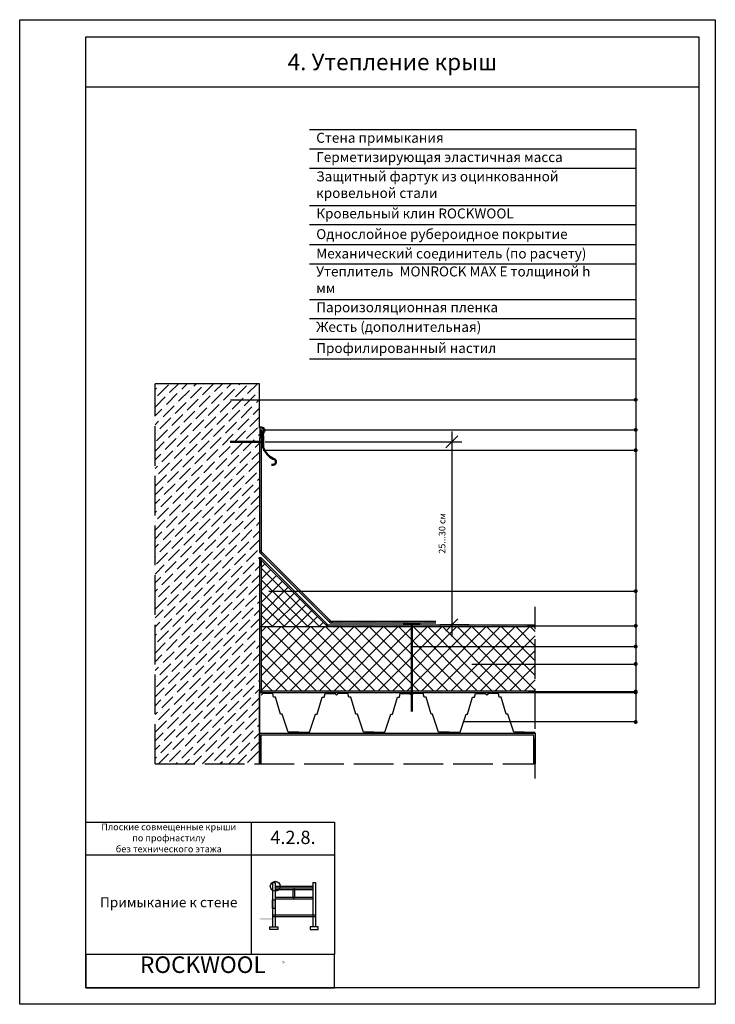
# Model space of a CAD drawing. Units: inches. Extents: x 0 to 210, y 0 to 297.
import ezdxf

# ---------------------------------------------------------------- set-up
doc = ezdxf.new("R2010")
doc.units = ezdxf.units.IN
doc.header["$MEASUREMENT"] = 0
doc.linetypes.add('ACAD_ISO02W100', pattern=[15, 12, -3])
doc.layers.add('Base', color=7, linetype='Continuous', lineweight=25)
doc.layers.add('RockWool', color=20, linetype='Continuous', lineweight=30)
doc.styles.add('Base', font='verdana.TTF', dxfattribs={"height": 2})
doc.styles.add('BaseBig', font='verdana.TTF', dxfattribs={"height": 3})
doc.styles.add('rockwoll_L', font='verdana.TTF', dxfattribs={"height": 4})
doc.styles.add('rockwool', font='verdanab.TTF', dxfattribs={"height": 5})

# ---------------------------------------------------------------- blocks, each defined once
blk = doc.blocks.new('Ramka')
at = {"layer": 'Base'}
blk.add_line((20, -20.22), (205, -20.22), dxfattribs=at)
for points in [[(0, 0), (210, 0), (210, -297.22), (0, -297.22)], [(20, -5.22), (205, -5.22), (205, -292.22), (20, -292.22)], [(20, -242.22), (95, -242.22), (95, -252.22), (20, -252.22)], [(70, -242.22), (95, -242.22), (95, -282.22), (70, -282.22)], [(95, -282.22), (20, -282.22), (20, -292.22), (95, -292.22)]]:
    blk.add_lwpolyline(points, close=True, dxfattribs=at)
at = {"layer": 'Base', "color": 1, "attachment_point": 7, "style": 'rockwool'}
for s, insert, char_height, width in [('ROCKWOOL', (36.32, -289.32), 5, 18.3621), ('{\\fCourier New|b1|i0|c204|p49;®}', (79.19, -285.49), 1.2, 1.2813)]:
    blk.add_mtext(s, dxfattribs=dict(at, insert=insert, char_height=char_height, width=width))

msp = doc.modelspace()

# ---------------------------------------------------------------- hatches: boundary and pattern name
at = {"layer": 'Base'}
h = msp.add_hatch(dxfattribs=at)
h.set_pattern_fill('ANSI36', color=256, scale=15, style=0)
h.set_pattern_definition([(45, (-4477.4565, 591.362), (0.9943689, 3.64601934), [4.6875, -0.9375, 0, -0.9375])])
h.paths.add_polyline_path([(72.39, 187.33), (40.87, 187.33), (40.87, 72.56), (72.39, 72.56)])
h = msp.add_hatch(color=256, dxfattribs=at)
edge = h.paths.add_edge_path()
edge.add_arc((185.96, 182.49), 0.6, 0, 360)
for points in [[(73.53, 172.76), (72.39, 174.02), (72.39, 171.04), (72.89, 171.04), (73.17, 171.04)], [(72.39, 132.5), (72.89, 132.5), (72.89, 134.74), (72.39, 134.74)], [(76.36, 26.09), (72.42, 26.09), (72.42, 25.44), (72.85, 25.69), (72.85, 25.33), (73.45, 25.69), (73.45, 25.33), (74.06, 25.69), (74.06, 25.33), (74.67, 25.69), (74.67, 25.33), (75.27, 25.69), (75.27, 25.33), (75.88, 25.69), (75.88, 25.33), (76.36, 25.62)]]:
    msp.add_hatch(color=256, dxfattribs=at).paths.add_polyline_path(points)
h = msp.add_hatch(color=256, dxfattribs=at)
edge = h.paths.add_edge_path()
edge.add_arc((185.96, 173.39), 0.6, 0, 360)
h = msp.add_hatch(color=256, dxfattribs=at)
h.paths.add_polyline_path([(72.39, 168.41), (72.89, 168.41), (72.89, 163.41), (72.39, 163.41)])
h.paths.add_polyline_path([(72.39, 158.41), (72.89, 158.41), (72.89, 153.41), (72.39, 153.41)])
h.paths.add_polyline_path([(72.89, 143.41), (72.39, 143.41), (72.39, 148.41), (72.89, 148.41)])
h.paths.add_polyline_path([(72.39, 136.52), (72.89, 136.02), (72.89, 138.41), (72.39, 138.41)])
h = msp.add_hatch(color=256, dxfattribs=at)
edge = h.paths.add_edge_path()
edge.add_arc((185.96, 167.24), 0.6, 0, 360)
h = msp.add_hatch(color=256, dxfattribs=at)
h.paths.add_polyline_path([(78.32, 131.3), (77.96, 130.94), (81.5, 127.41), (81.85, 127.76)])
h.paths.add_polyline_path([(88.57, 120.34), (88.92, 120.69), (85.39, 124.23), (85.03, 123.87)])
h.paths.add_polyline_path([(93.72, 115.19), (94.42, 115.19), (92.46, 117.15), (92.11, 116.8)])
h.paths.add_polyline_path([(72.39, 137.22), (72.39, 136.52), (74.43, 134.48), (74.78, 134.83)])
h = msp.add_hatch(color=256, dxfattribs=at)
h.paths.add_polyline_path([(81.95, 125.67), (81.6, 125.32), (78.06, 128.85), (78.42, 129.21)])
h.paths.add_polyline_path([(89.02, 118.6), (88.67, 118.25), (85.13, 121.78), (85.49, 122.14)])
h.paths.add_polyline_path([(93.27, 114.36), (92.91, 114.01), (92.21, 114.71), (92.56, 115.07)])
h.paths.add_polyline_path([(72.89, 134.74), (72.89, 134.03), (74.53, 132.39), (74.88, 132.74)])
h = msp.add_hatch(color=256, dxfattribs=at)
h.paths.add_polyline_path([(72.39, 127.41), (72.89, 127.41), (72.89, 122.41), (72.39, 122.41)])
h.paths.add_polyline_path([(72.39, 117.41), (72.89, 117.41), (72.89, 112.41), (72.39, 112.41)])
h.paths.add_polyline_path([(72.89, 102.41), (72.39, 102.41), (72.39, 107.41), (72.89, 107.41)])
h.paths.add_polyline_path([(72.39, 94.17), (72.89, 94.17), (72.89, 97.41), (72.39, 97.41)])
h.paths.add_polyline_path([(72.89, 132.57), (72.39, 132.57), (72.39, 132.41), (72.89, 132.41)])
h = msp.add_hatch(color=256, dxfattribs=at)
edge = h.paths.add_edge_path()
edge.add_arc((185.96, 124.73), 0.6, 0, 360)
h = msp.add_hatch(color=256, dxfattribs=at)
h.paths.add_polyline_path([(107.39, 114.51), (107.39, 114.01), (102.39, 114.01), (102.39, 114.51)])
h.paths.add_polyline_path([(112.39, 114.01), (112.39, 114.51), (117.39, 114.51), (117.39, 114.01)])
h.paths.add_polyline_path([(122.39, 114.01), (122.39, 114.51), (127.39, 114.51), (127.39, 114.01)])
h.paths.add_polyline_path([(132.39, 114.01), (132.39, 114.51), (137.39, 114.51), (137.39, 114.01)])
h.paths.add_polyline_path([(147.39, 114.51), (147.39, 114.01), (142.39, 114.01), (142.39, 114.51)])
h.paths.add_polyline_path([(155.64, 114.01), (155.64, 114.51), (152.39, 114.51), (152.39, 114.01)])
h.paths.add_polyline_path([(92.41, 114.51), (92.91, 114.01), (97.39, 114.01), (97.39, 114.51)])
h = msp.add_hatch(color=256, dxfattribs=at)
h.paths.add_polyline_path([(102.35, 115.19), (102.35, 115.69), (107.35, 115.69), (107.35, 115.19)])
h.paths.add_polyline_path([(117.35, 115.69), (117.35, 115.19), (112.35, 115.19), (112.35, 115.69)])
h.paths.add_polyline_path([(125.6, 115.19), (125.6, 115.69), (122.35, 115.69), (122.35, 115.19)])
h.paths.add_polyline_path([(93.22, 115.69), (93.72, 115.19), (97.35, 115.19), (97.35, 115.69)])
h = msp.add_hatch(color=256, dxfattribs=at)
edge = h.paths.add_edge_path()
edge.add_arc((185.96, 114.27), 0.6, 0, 360)
h = msp.add_hatch(color=256, dxfattribs=at)
edge = h.paths.add_edge_path()
edge.add_arc((185.96, 108.02), 0.6, 0, 360)
h = msp.add_hatch(color=256, dxfattribs=at)
edge = h.paths.add_edge_path()
edge.add_arc((185.96, 102.72), 0.6, 0, 360)
h = msp.add_hatch(color=256, dxfattribs=at)
h.paths.add_polyline_path([(72.39, 94.17), (72.39, 94.67), (77.39, 94.67), (77.39, 94.17)])
h.paths.add_polyline_path([(87.39, 94.67), (87.39, 94.17), (82.39, 94.17), (82.39, 94.67)])
h.paths.add_polyline_path([(97.39, 94.67), (97.39, 94.17), (92.39, 94.17), (92.39, 94.67)])
h.paths.add_polyline_path([(107.39, 94.67), (107.39, 94.17), (102.39, 94.17), (102.39, 94.67)])
h.paths.add_polyline_path([(112.39, 94.17), (112.39, 94.67), (117.39, 94.67), (117.39, 94.17)])
h.paths.add_polyline_path([(122.39, 94.17), (122.39, 94.67), (127.39, 94.67), (127.39, 94.17)])
h.paths.add_polyline_path([(132.39, 94.17), (132.39, 94.67), (137.39, 94.67), (137.39, 94.17)])
h.paths.add_polyline_path([(147.39, 94.67), (147.39, 94.17), (142.39, 94.17), (142.39, 94.67)])
h.paths.add_polyline_path([(155.64, 94.17), (155.64, 94.67), (152.39, 94.67), (152.39, 94.17)])
h = msp.add_hatch(color=256, dxfattribs=at)
edge = h.paths.add_edge_path()
edge.add_arc((185.96, 94.42), 0.6, 0, 360)
h = msp.add_hatch(color=256, dxfattribs=at)
edge = h.paths.add_edge_path()
edge.add_arc((185.96, 94.17), 0.6, 0, 360)
h = msp.add_hatch(color=256, dxfattribs=at)
edge = h.paths.add_edge_path()
edge.add_arc((185.96, 85.23), 0.6, 0, 360)
h = msp.add_hatch(color=256, dxfattribs=at)
h.paths.add_polyline_path([(88.53, 35.13), (88.53, 35.63), (77.16, 35.63), (77.16, 35.13)])
h.paths.add_polyline_path([(76.36, 31.51), (77.16, 31.51), (77.16, 28.93), (76.36, 28.93)])
at = {"layer": 'RockWool'}
h = msp.add_hatch(dxfattribs=at)
h.set_pattern_fill('ANSI37', color=256, scale=20, style=0)
h.set_pattern_definition([(45, (-4477.4565, 591.362), (-1.767767, 1.767767), []), (135, (-4477.4565, 591.362), (-1.767767, -1.767767), [])])
h.paths.add_polyline_path([(72.89, 114.01), (92.91, 114.01), (72.89, 134.03)])
h = msp.add_hatch(dxfattribs=at)
h.set_pattern_fill('ANSI37', color=256, scale=25, style=0)
h.set_pattern_definition([(45, (-4477.4565, 591.362), (-2.2097087, 2.2097087), []), (135, (-4477.4565, 591.362), (-2.2097087, -2.2097087), [])])
h.paths.add_polyline_path([(72.89, 114.01), (155.64, 114.01), (155.64, 94.67), (72.89, 94.67)])

# ---------------------------------------------------------------- linework, layer by layer
at = {"layer": 'Base'}
for p, q in [((87.52, 264.07), (185.96, 264.07)), ((185.96, 264.07), (185.96, 85.23)), ((87.52, 258.24), (185.96, 258.24)), ((87.52, 252.41), (185.96, 252.41)), ((87.52, 241.1), (185.96, 241.1)), ((87.52, 235.35), (185.96, 235.35)), ((87.52, 229.38), (185.96, 229.38)), ((87.52, 223.53), (185.96, 223.53)), ((87.52, 212.76), (185.96, 212.76)), ((87.52, 207.02), (185.96, 207.02)), ((87.52, 200.8), (185.96, 200.8)), ((87.52, 194.83), (185.96, 194.83)), ((72.39, 187.33), (40.87, 187.33)), ((72.39, 173.92), (72.39, 187.33)), ((63.62, 182.49), (185.96, 182.49)), ((72.6, 173.39), (185.96, 173.39)), ((130.48, 172.89), (130.48, 110.93)), ((72.39, 171.04), (72.39, 136.52)), ((72.39, 171.04), (72.39, 136.52)), ((72.89, 171.04), (72.39, 171.04)), ((72.89, 171.04), (72.89, 136.02)), ((74.15, 169.8), (133.48, 169.8)), ((128.65, 167.98), (132.3, 171.62)), ((73.53, 167.24), (185.96, 167.24)), ((72.39, 137.22), (94.42, 115.19)), ((72.39, 137.22), (94.42, 115.19)), ((72.39, 136.52), (93.72, 115.19)), ((72.39, 134.74), (72.39, 94.17)), ((72.89, 134.74), (93.27, 114.36)), ((72.89, 134.03), (72.89, 94.17)), ((72.89, 134.03), (92.91, 114.01)), ((72.39, 132.57), (72.39, 94.17)), ((75.19, 124.73), (185.96, 124.73)), ((128.65, 112.68), (132.3, 116.33)), ((72.39, 114.01), (155.64, 114.01)), ((92.41, 114.51), (155.64, 114.51)), ((92.91, 114.01), (155.64, 114.01)), ((93.22, 115.69), (125.6, 115.69)), ((93.72, 115.19), (125.6, 115.19)), ((93.72, 115.19), (125.6, 115.19)), ((135.65, 114.51), (126.84, 114.51)), ((153.27, 114.27), (185.96, 114.27)), ((118.35, 108.02), (185.96, 108.02)), ((136.47, 102.72), (185.96, 102.72)), ((72.39, 94.67), (155.64, 94.67)), ((72.39, 94.17), (155.64, 94.17)), ((72.39, 94.17), (72.39, 72.56)), ((153.65, 94.42), (185.96, 94.42)), ((153.65, 94.17), (185.96, 94.17)), ((185.96, 85.23), (133.96, 85.23)), ((76.36, 36.75), (76.36, 23.4)), ((76.36, 36.75), (77.16, 36.75)), ((77.16, 36.75), (77.16, 23.4)), ((88.53, 36.75), (88.53, 23.4)), ((88.53, 36.75), (89.33, 36.75)), ((89.33, 36.75), (89.33, 23.4)), ((77.16, 35.63), (88.53, 35.63)), ((77.16, 35.13), (88.53, 35.13)), ((77.16, 34.63), (88.53, 34.63)), ((82.59, 32.31), (82.59, 34.63)), ((82.84, 35.13), (82.84, 34.63)), ((83.09, 32.31), (83.09, 34.63)), ((77.16, 32.31), (88.53, 32.31)), ((77.16, 31.81), (88.53, 31.81)), ((82.84, 31.81), (82.84, 32.31)), ((76.36, 27), (89.33, 27)), ((76.36, 26.5), (89.33, 26.5))]:
    msp.add_line(p, q, dxfattribs=at)
at = {"layer": 'Base', "linetype": 'ACAD_ISO02W100'}
for p, q in [((40.87, 72.56), (40.87, 187.33)), ((155.64, 68.2), (155.64, 119.97)), ((40.87, 72.56), (155.64, 72.56))]:
    msp.add_line(p, q, dxfattribs=at)
at = {"layer": 'Base', "lineweight": 50}
for p, q in [((73.52, 169.8), (63.54, 169.8)), ((73.52, 167.96), (73.52, 171.64)), ((115.81, 114.85), (120.9, 114.85)), ((118.35, 114.85), (118.35, 88.36))]:
    msp.add_line(p, q, dxfattribs=at)
msp.add_lwpolyline([(72.39, 173.92, -0.94227), (73.63, 172.66, 0.39662), (76.55, 164.67, -1.16773), (76.03, 162.92, -2.978847)], format="xyb", dxfattribs=at)
at = {"layer": 'Base'}
for points in [[(72.39, 132.5), (72.89, 132.5), (72.89, 134.74), (72.39, 134.74)], [(76.36, 31.51), (77.16, 31.51), (77.16, 28.93), (76.36, 28.93)], [(77.96, 22.6), (75.56, 22.6), (75.56, 23.4), (77.96, 23.4)], [(87.73, 22.6), (90.13, 22.6), (90.13, 23.4), (87.73, 23.4)]]:
    msp.add_lwpolyline(points, close=True, dxfattribs=at)
at = {"layer": 'Base', "lineweight": 30}
msp.add_lwpolyline([(72.39, 82.18), (72.39, 94.17), (155.64, 94.17), (155.64, 94.17)], dxfattribs=at)
at = {"layer": 'Base'}
for points in [[(84.29, 82.18), (81.04, 82.18), (79.24, 87.6), (78.75, 87.6), (77.26, 92.68), (76.66, 92.68), (76.4, 93.87), (73.45, 93.87), (72.93, 93.35)], [(84.29, 82.18), (87.53, 82.18), (89.33, 87.6), (89.82, 87.6), (91.31, 92.68), (91.91, 92.68), (92.18, 93.87), (95.12, 93.87), (95.64, 93.35)], [(106.99, 82.18), (103.75, 82.18), (101.95, 87.6), (101.46, 87.6), (99.97, 92.68), (99.37, 92.68), (99.1, 93.87), (96.16, 93.87), (95.64, 93.35)], [(106.99, 82.18), (110.24, 82.18), (112.04, 87.6), (112.53, 87.6), (114.02, 92.68), (114.62, 92.68), (114.88, 93.87), (117.83, 93.87), (118.35, 93.35)], [(129.7, 82.18), (126.46, 82.18), (124.66, 87.6), (124.17, 87.6), (122.68, 92.68), (122.08, 92.68), (121.81, 93.87), (118.87, 93.87), (118.35, 93.35)], [(129.7, 82.18), (132.95, 82.18), (134.74, 87.6), (135.23, 87.6), (136.73, 92.68), (137.33, 92.68), (137.59, 93.87), (140.54, 93.87), (141.06, 93.35)], [(152.41, 82.18), (149.16, 82.18), (147.37, 87.6), (146.88, 87.6), (145.39, 92.68), (144.79, 92.68), (144.52, 93.87), (141.58, 93.87), (141.06, 93.35)], [(72.39, 72.56), (72.39, 81.82), (155.66, 81.82), (155.66, 72.56)], [(72.89, 72.56), (72.89, 81.32), (155.16, 81.32), (155.16, 72.56)], [(152.41, 82.18), (155.66, 82.18)]]:
    msp.add_lwpolyline(points, dxfattribs=at)
msp.add_circle((77.16, 35.63), 1.5, dxfattribs=at)

# ---------------------------------------------------------------- block references
msp.add_blockref('Ramka', (0, 297.22), dxfattribs=at)

# ---------------------------------------------------------------- texts
for s, insert, char_height, width, attachment_point, style in [('\\pxqc;4. Утепление крыш', (20, 286.97), 5, 185, 1, 'BaseBig'), ('Стена примыкания', (89.52, 263.07), 3, 86.1326, 1, 'BaseBig'), ('Герметизирующая эластичная масса', (89.52, 257.24), 3, 94.3473, 1, 'BaseBig'), ('Защитный фартук из оцинкованной кровельной стали', (89.52, 251.41), 3, 86.1326, 1, 'BaseBig'), ('Кровельный клин {\\fVerdana|b1|i0|c204|p34;ROCKWOOL}', (89.52, 240.23), 3, 99.6457, 1, 'BaseBig'), ('Однослойное рубероидное покрытие', (89.52, 234), 3, 99.6457, 1, 'BaseBig'), ('Механический соединитель (по расчету)', (89.52, 228.14), 3, 99.6457, 1, 'BaseBig'), ('{Утеплитель \\fVerdana|b1|i0|c204|p34;{\\C1; MONROCK MAX E\\C256;} толщиной h мм}', (89.52, 222.72), 3, 84.5454, 1, 'BaseBig'), ('Пароизоляционная пленка', (89.52, 211.9), 3, 83.1654, 1, 'BaseBig'), ('Жесть (дополнительная)', (89.52, 205.99), 3, 86.1326, 1, 'BaseBig'), ('Профилированный настил', (89.52, 199.59), 3, 86.1326, 1, 'BaseBig'), ('\\pxqc,t0.4;Плоские совмещенные крыши \\Pпо профнастилу\\Pбез технического этажа', (20, 54.55), 2, 50, 1, 'Base'), ('\\pxqc,tD.0;4.2.8.', (82.5, 52.39), 4, 25, 2, 'rockwoll_L'), ('\\pxqc;Примыкание к стене', (20, 32.29), 3, 50, 1, 'BaseBig')]:
    msp.add_mtext(s, dxfattribs=dict(at, insert=insert, char_height=char_height, width=width, attachment_point=attachment_point, style=style))
at = {"layer": 'Base', "insert": (126.52, 114.51), "char_height": 2, "width": 55.2931, "attachment_point": 1, "rotation": 90, "style": 'BaseBig'}
msp.add_mtext('\\pxqc;25...30 см', dxfattribs=at)

doc.saveas('drawing.dxf')
